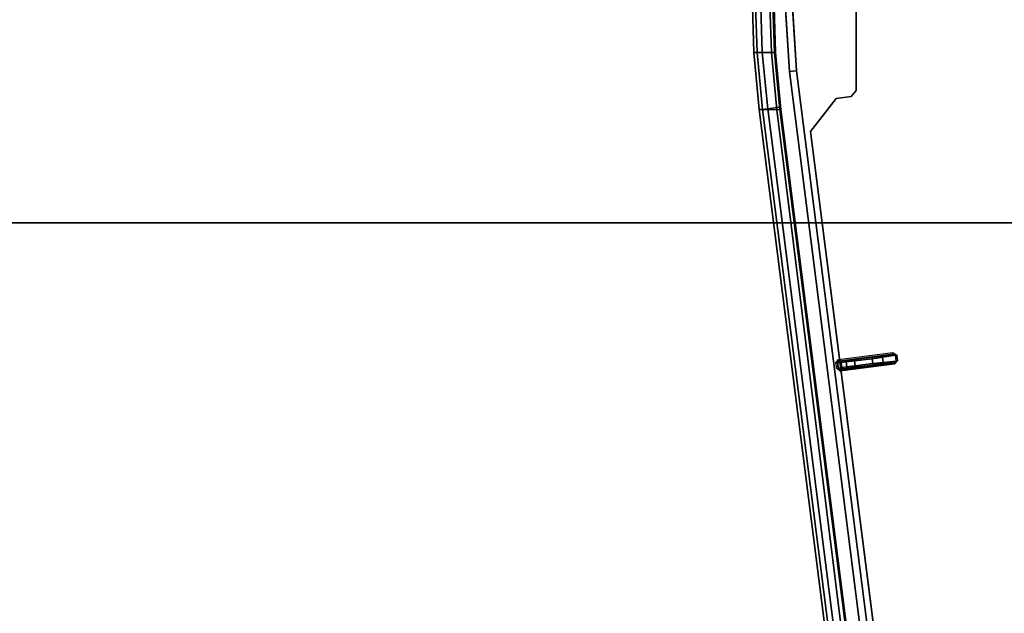
# Model space of a CAD drawing. Units: inches. Extents: x -34.4 to 34.4, y -40 to 25.1.
# Drawn here: x -27.8 to -21.2, y -4.2 to -0.3 of the extents above; entities that cross this region are included whole.
import ezdxf

# ---------------------------------------------------------------- set-up
doc = ezdxf.new("R2010")
doc.units = ezdxf.units.IN
doc.header["$MEASUREMENT"] = 0
for name, color, linetype in [('DESK-BASE', 4, 'Continuous'), ('DESK-BASECOVER', 4, 'Continuous'), ('DESK-BASECOVERTOP', 4, 'Continuous'), ('DESK-TOP1', 4, 'Continuous'), ('DESK-TOPEDGE1', 4, 'Continuous')]:
    doc.layers.add(name, color=color, linetype=linetype)

msp = doc.modelspace()

# ---------------------------------------------------------------- linework, layer by layer
at = {"layer": 'DESK-BASE'}
for points in [[(-22.2105, -0.7548, 0.6576), (-22.2105, -0.7548, 0.5591), (-22.2105, 0.7507, 0.5591), (-22.2105, 0.7507, 0.6576)], [(-22.2449, -0.7939, 0.5591), (-22.2449, -0.7939, 0.6576), (-22.2105, -0.7548, 0.6576), (-22.2105, -0.7548, 0.5591)], [(-22.5156, -1.0269, 0.5591), (-22.5156, -1.0269, 0.6576), (-22.3453, -0.8067, 0.6576), (-22.3453, -0.8067, 0.5591)], [(-22.3453, -0.8067, 0.6576), (-22.3453, -0.8067, 0.5591), (-22.2449, -0.7939, 0.5591), (-22.2449, -0.7939, 0.6576)], [(-21.7191, -7.2711, 0.6576), (-21.7191, -7.2711, 0.5591), (-22.5156, -1.0269, 0.5591), (-22.5156, -1.0269, 0.6576)]]:
    msp.add_3dface(points, dxfattribs=at)
for points, invisible_edges in [([(-16.58, -0.445, 0.5591), (-22.3453, -0.8067, 0.5591), (-22.2449, -0.7939, 0.5591), (-16.6987, -0.0021, 0.5591)], 5), ([(-22.2449, -0.7939, 0.6576), (-22.3453, -0.8067, 0.6576), (-16.58, -0.445, 0.6576), (-16.6987, -0.0021, 0.6576)], 10), ([(-22.2105, -0.0021, 0.5591), (-16.6987, -0.0021, 0.5591), (-22.2449, -0.7939, 0.5591), (-22.2105, -0.7548, 0.5591)], 3), ([(-22.2449, -0.7939, 0.6576), (-16.6987, -0.0021, 0.6576), (-22.2105, -0.0021, 0.6576), (-22.2105, -0.7548, 0.6576)], 3), ([(-16.58, -0.445, 0.5591), (-16.2558, -0.7692, 0.5591), (-22.5156, -1.0269, 0.5591), (-22.3453, -0.8067, 0.5591)], 10), ([(-22.5156, -1.0269, 0.6576), (-16.2558, -0.7692, 0.6576), (-16.58, -0.445, 0.6576), (-22.3453, -0.8067, 0.6576)], 5), ([(-15.8129, -0.8879, 0.5591), (-21.7191, -7.2711, 0.5591), (-22.5156, -1.0269, 0.5591), (-16.2558, -0.7692, 0.5591)], 5), ([(-22.5156, -1.0269, 0.6576), (-21.7191, -7.2711, 0.6576), (-15.8129, -0.8879, 0.6576), (-16.2558, -0.7692, 0.6576)], 10), ([(-14.0365, -0.8026, 0.5591), (-21.7191, -7.2711, 0.5591), (-15.8129, -0.8879, 0.5591), (-15.37, -0.7692, 0.5591)], 11), ([(-15.8129, -0.8879, 0.6576), (-21.7191, -7.2711, 0.6576), (-14.0365, -0.8026, 0.6576), (-15.37, -0.7692, 0.6576)], 7), ([(-14.0365, -0.8026, 0.5591), (-14.0049, -0.8067, 0.5591), (-21.5238, -7.443, 0.5591), (-21.7191, -7.2711, 0.5591)], 10), ([(-21.5238, -7.443, 0.6576), (-14.0049, -0.8067, 0.6576), (-14.0365, -0.8026, 0.6576), (-21.7191, -7.2711, 0.6576)], 5), ([(-21.5238, -7.443, 0.5591), (-21.364, -7.443, 0.5591), (-14.8515, -7.443, 0.5591), (-14.0049, -0.8067, 0.5591)], 10), ([(-21.5238, -7.443, 0.6576), (-21.364, -7.443, 0.6576), (-14.8515, -7.443, 0.6576), (-14.0049, -0.8067, 0.6576)], 10)]:
    msp.add_3dface(points, dxfattribs=dict(at, invisible_edges=invisible_edges))
at = {"layer": 'DESK-BASECOVER'}
for points in [[(-22.6968, -0.0004, 22.2694), (-22.6571, -0.6275, 22.2694), (-22.6097, -0.6214, 22.2694), (-22.649, -0.0004, 22.2694)], [(-22.649, -0.0004, 0.5312), (-22.6097, -0.6214, 0.5312), (-22.6571, -0.6275, 0.5312), (-22.6968, -0.0004, 0.5312)], [(-22.6571, -0.6275, 0.5312), (-22.6097, -0.6214, 0.5312), (-21.6284, -8.3346, 0.5312), (-21.6758, -8.3406, 0.5312)], [(-22.1259, -4.4239, 22.2694), (-22.1733, -4.4299, 22.2694), (-22.6571, -0.6275, 22.2694), (-22.6097, -0.6214, 22.2694)]]:
    msp.add_3dface(points, dxfattribs=at)
for points, invisible_edges in [([(-22.6968, -0.0004, 0.5312), (-22.6571, -0.6275, 0.5312), (-21.9945, -5.8359, 22.1119), (-22.1634, -4.508, 22.1119)], 10), ([(-22.6968, -0.0004, 0.5312), (-22.1634, -4.508, 22.1119), (-22.1684, -4.4689, 22.1513), (-22.1684, -4.4689, 22.23)], 9), ([(-22.1684, -4.4689, 22.23), (-22.1733, -4.4299, 22.2694), (-22.6571, -0.6275, 22.2694), (-22.6968, -0.0004, 0.5312)], 12), ([(-22.6968, -0.0004, 22.2694), (-22.6968, -0.0004, 0.5312), (-22.6571, -0.6275, 22.2694)], 2), ([(-21.9471, -5.8298, 22.1119), (-22.6097, -0.6214, 0.5312), (-22.649, -0.0004, 0.5312), (-22.116, -4.502, 22.1119)], 5), ([(-22.121, -4.4629, 22.1513), (-22.116, -4.502, 22.1119), (-22.649, -0.0004, 0.5312), (-22.121, -4.4629, 22.23)], 6), ([(-22.6097, -0.6214, 22.2694), (-22.1259, -4.4239, 22.2694), (-22.121, -4.4629, 22.23), (-22.649, -0.0004, 0.5312)], 12), ([(-22.6097, -0.6214, 22.2694), (-22.649, -0.0004, 0.5312), (-22.649, -0.0004, 22.2694), (-22.6097, -0.6214, 22.2694)], 1), ([(-22.6571, -0.6275, 0.5312), (-21.6758, -8.3406, 0.5312), (-21.6758, -8.3406, 22.2694), (-21.9945, -5.8359, 22.1119)], 12), ([(-21.6284, -8.3346, 22.2694), (-21.6284, -8.3346, 0.5312), (-22.6097, -0.6214, 0.5312), (-21.9471, -5.8298, 22.1119)], 12)]:
    msp.add_3dface(points, dxfattribs=dict(at, invisible_edges=invisible_edges))
at = {"layer": 'DESK-BASECOVERTOP'}
for points in [[(-22.7898, -0.1165, 21.8201), (-22.7776, -0.5008, 21.8201), (-22.8951, -0.4992, 21.8201), (-22.9072, -0.1165, 21.8201)], [(-22.9072, -0.1165, 21.8201), (-22.8951, -0.4992, 21.8201), (-22.874, -0.4995, 22.2977), (-22.8862, -0.1165, 22.2977)], [(-22.8862, -0.1165, 22.2977), (-22.874, -0.4995, 22.2977), (-22.8387, -0.5001, 22.3779), (-22.8513, -0.1165, 22.3779)], [(-22.8513, -0.1165, 22.3779), (-22.8387, -0.5001, 22.3779), (-22.7558, -0.4996, 22.4106), (-22.7682, -0.1165, 22.4106)], [(-22.7701, -0.1165, 21.8394), (-22.7579, -0.4995, 21.8394), (-22.7776, -0.5008, 21.8201), (-22.7898, -0.1165, 21.8201)], [(-22.7624, -0.1165, 22.2732), (-22.7503, -0.4995, 22.2732), (-22.7579, -0.4995, 21.8394), (-22.7701, -0.1165, 21.8394)], [(-22.7776, -0.5008, 21.8201), (-22.7412, -0.8836, 21.8201), (-22.8588, -0.8805, 21.8201), (-22.8951, -0.4992, 21.8201)], [(-22.8951, -0.4992, 21.8201), (-22.8588, -0.8805, 21.8201), (-22.8378, -0.8805, 22.2977), (-22.874, -0.4995, 22.2977)], [(-22.874, -0.4995, 22.2977), (-22.8378, -0.8805, 22.2977), (-22.8017, -0.8758, 22.3779), (-22.8387, -0.5001, 22.3779)], [(-22.8387, -0.5001, 22.3779), (-22.8017, -0.8758, 22.3779), (-22.7207, -0.8656, 22.4106), (-22.7558, -0.4996, 22.4106)], [(-22.7579, -0.4995, 21.8394), (-22.7216, -0.8811, 21.8394), (-22.7412, -0.8836, 21.8201), (-22.7776, -0.5008, 21.8201)], [(-22.7503, -0.4995, 22.2732), (-22.714, -0.8811, 22.2732), (-22.7216, -0.8811, 21.8394), (-22.7579, -0.4995, 21.8394)], [(-22.8378, -0.8804, 22.2977), (-22.8588, -0.8805, 21.8201), (-21.8881, -8.5231, 21.8201), (-21.8674, -8.5205, 22.2977)], [(-21.8881, -8.5231, 21.8201), (-22.8588, -0.8805, 21.8201), (-22.7412, -0.8836, 21.8201), (-21.7919, -8.5109, 21.8201)], [(-21.8674, -8.5205, 22.2977), (-21.8314, -8.5159, 22.3779), (-22.8017, -0.8758, 22.3779), (-22.8378, -0.8804, 22.2977)], [(-21.8314, -8.5159, 22.3779), (-21.7503, -8.5057, 22.4106), (-22.7207, -0.8656, 22.4106), (-22.8017, -0.8758, 22.3779)], [(-22.7412, -0.8836, 21.8201), (-22.7216, -0.8811, 21.8394), (-21.7529, -8.5059, 21.8588), (-21.7919, -8.5109, 21.8201)], [(-21.7529, -8.5059, 21.8588), (-22.7216, -0.8811, 21.8394), (-22.714, -0.8811, 22.2732), (-21.7457, -8.505, 22.2732)], [(-22.3282, -2.5609, 22.2829), (-22.3367, -2.5719, 22.2829), (-22.3464, -2.5732, 22.2925), (-22.3294, -2.5512, 22.2925)], [(-22.3282, -2.5609, 22.2829), (-22.3267, -2.5621, 22.2066), (-22.3352, -2.5731, 22.2066), (-22.3367, -2.5719, 22.2829)], [(-22.3267, -2.5621, 22.2066), (-22.3061, -2.5603, 22.1587), (-22.3117, -2.5709, 22.1518), (-22.3352, -2.5731, 22.2066)], [(-21.9655, -2.5049, 22.2925), (-21.9642, -2.5146, 22.2829), (-22.3282, -2.5609, 22.2829), (-22.3294, -2.5512, 22.2925)], [(-22.0459, -2.5275, 22.1398), (-22.3267, -2.5621, 22.2066), (-22.3282, -2.5609, 22.2829), (-21.9642, -2.5146, 22.2829)], [(-22.105, -2.5357, 22.1054), (-22.3061, -2.5603, 22.1587), (-22.3267, -2.5621, 22.2066), (-22.0459, -2.5275, 22.1398)], [(-22.2722, -2.5566, 22.1251), (-22.2778, -2.5672, 22.1183), (-22.3117, -2.5709, 22.1518), (-22.3061, -2.5603, 22.1587)], [(-22.2722, -2.5566, 22.1251), (-22.3061, -2.5603, 22.1587), (-22.105, -2.5357, 22.1054), (-22.2242, -2.5508, 22.1054)], [(-22.2778, -2.5672, 22.1183), (-22.2722, -2.5566, 22.1251), (-22.2242, -2.5508, 22.1054), (-22.223, -2.5606, 22.0957)], [(-22.2188, -2.5932, 22.0957), (-22.2735, -2.6005, 22.1183), (-22.2778, -2.5672, 22.1183), (-22.223, -2.5606, 22.0957)], [(-22.105, -2.5357, 22.1054), (-22.1037, -2.5454, 22.0957), (-22.223, -2.5606, 22.0957), (-22.2242, -2.5508, 22.1054)], [(-22.223, -2.5606, 22.0957), (-22.1037, -2.5454, 22.0957), (-22.0996, -2.578, 22.0957), (-22.2188, -2.5932, 22.0957)], [(-22.0362, -2.5362, 22.1351), (-22.1037, -2.5454, 22.0957), (-22.105, -2.5357, 22.1054), (-22.0459, -2.5275, 22.1398)], [(-22.0996, -2.578, 22.0957), (-22.1037, -2.5454, 22.0957), (-22.0362, -2.5362, 22.1351), (-22.0319, -2.57, 22.1351)], [(-21.9491, -2.5225, 22.2876), (-22.0362, -2.5362, 22.1351), (-22.0459, -2.5275, 22.1398), (-21.9642, -2.5146, 22.2829)], [(-21.9568, -2.5729, 22.2829), (-22.0391, -2.5808, 22.1398), (-22.0319, -2.57, 22.1351), (-21.9442, -2.5615, 22.2876)], [(-22.0319, -2.57, 22.1351), (-22.0362, -2.5362, 22.1351), (-21.9491, -2.5225, 22.2876), (-21.9442, -2.5615, 22.2876)], [(-21.9491, -2.5225, 22.2876), (-21.9642, -2.5146, 22.2829), (-21.9655, -2.5049, 22.2925), (-21.9407, -2.5214, 22.2925)], [(-21.9568, -2.5729, 22.2829), (-21.9442, -2.5615, 22.2876), (-21.9357, -2.5604, 22.2925), (-21.9556, -2.5826, 22.2925)], [(-21.9357, -2.5604, 22.2925), (-21.9442, -2.5615, 22.2876), (-21.9491, -2.5225, 22.2876), (-21.9407, -2.5214, 22.2925)], [(-22.3464, -2.5732, 22.2925), (-22.3367, -2.5719, 22.2829), (-22.3317, -2.6107, 22.2829), (-22.3415, -2.6119, 22.2925)], [(-22.3317, -2.6107, 22.2829), (-22.3207, -2.6192, 22.2829), (-22.3195, -2.6289, 22.2925), (-22.3415, -2.6119, 22.2925)], [(-22.3352, -2.5731, 22.2066), (-22.3306, -2.6092, 22.2066), (-22.3317, -2.6107, 22.2829), (-22.3367, -2.5719, 22.2829)], [(-22.3117, -2.5709, 22.1518), (-22.3073, -2.6054, 22.1518), (-22.3306, -2.6092, 22.2066), (-22.3352, -2.5731, 22.2066)], [(-22.3317, -2.6107, 22.2829), (-22.3306, -2.6092, 22.2066), (-22.3196, -2.6177, 22.2066), (-22.3207, -2.6192, 22.2829)], [(-22.3306, -2.6092, 22.2066), (-22.3073, -2.6054, 22.1518), (-22.2993, -2.6143, 22.1587), (-22.3196, -2.6177, 22.2066)], [(-22.3196, -2.6177, 22.2066), (-22.0391, -2.5808, 22.1398), (-21.9568, -2.5729, 22.2829), (-22.3207, -2.6192, 22.2829)], [(-22.3195, -2.6289, 22.2925), (-22.3207, -2.6192, 22.2829), (-21.9568, -2.5729, 22.2829), (-21.9556, -2.5826, 22.2925)], [(-22.2993, -2.6143, 22.1587), (-22.0983, -2.5878, 22.1054), (-22.0391, -2.5808, 22.1398), (-22.3196, -2.6177, 22.2066)], [(-22.3117, -2.5709, 22.1518), (-22.2778, -2.5672, 22.1183), (-22.2735, -2.6005, 22.1183), (-22.3073, -2.6054, 22.1518)], [(-22.2735, -2.6005, 22.1183), (-22.2654, -2.6094, 22.1251), (-22.2993, -2.6143, 22.1587), (-22.3073, -2.6054, 22.1518)], [(-22.2993, -2.6143, 22.1587), (-22.2654, -2.6094, 22.1251), (-22.2176, -2.6029, 22.1054), (-22.0983, -2.5878, 22.1054)], [(-22.2654, -2.6094, 22.1251), (-22.2735, -2.6005, 22.1183), (-22.2188, -2.5932, 22.0957), (-22.2176, -2.6029, 22.1054)], [(-22.0996, -2.578, 22.0957), (-22.0983, -2.5878, 22.1054), (-22.2176, -2.6029, 22.1054), (-22.2188, -2.5932, 22.0957)], [(-22.0391, -2.5808, 22.1398), (-22.0983, -2.5878, 22.1054), (-22.0996, -2.578, 22.0957), (-22.0319, -2.57, 22.1351)]]:
    msp.add_3dface(points, dxfattribs=at)
for points, invisible_edges in [([(-22.7682, -0.1165, 22.4106), (-22.7558, -0.4996, 22.4106), (-13.5229, -0.4996, 22.4106), (-13.5106, -0.1165, 22.4106)], 10), ([(-22.7558, -0.4996, 22.4106), (-22.7207, -0.8656, 22.4106), (-13.558, -0.8656, 22.4106), (-13.5229, -0.4996, 22.4106)], 10), ([(-19.163, -3.9697, 22.4106), (-17.1157, -3.9697, 22.4106), (-13.558, -0.8655, 22.4106), (-22.7207, -0.8656, 22.4106)], 14), ([(-19.3231, -4.0016, 22.4106), (-19.3231, -4.0016, 22.4106), (-19.163, -3.9697, 22.4106), (-22.7207, -0.8656, 22.4106)], 12), ([(-22.7207, -0.8656, 22.4106), (-22.7207, -0.8656, 22.4106), (-19.4588, -4.0923, 22.4106), (-19.3231, -4.0016, 22.4106)], 10), ([(-19.5495, -4.228, 22.4106), (-19.5495, -4.228, 22.4106), (-19.4588, -4.0923, 22.4106), (-22.7207, -0.8656, 22.4106)], 12), ([(-21.7503, -8.5057, 22.4106), (-19.5813, -4.3881, 22.4106), (-19.5495, -4.228, 22.4106), (-22.7207, -0.8656, 22.4106)], 5)]:
    msp.add_3dface(points, dxfattribs=dict(at, invisible_edges=invisible_edges))
at = {"layer": 'DESK-TOP1'}
for points, invisible_edges in [([(-1.8798, -3.2137, 27.7126), (-34.3798, -3.2137, 27.7126), (-32.805, -1.6389, 27.7126), (-3.4546, -1.6389, 27.7126)], 11), ([(-32.805, -1.6389, 28.5), (-34.3798, -3.2137, 28.5), (-1.8798, -3.2137, 28.5), (-3.4546, -1.6389, 28.5)], 7), ([(-1.8798, -3.2137, 27.7126), (-1.8798, -23.564, 27.7126), (-34.3798, -23.564, 27.7126), (-34.3798, -3.2137, 27.7126)], 10), ([(-34.3798, -23.564, 28.5), (-1.8798, -23.564, 28.5), (-1.8798, -3.2137, 28.5), (-34.3798, -3.2137, 28.5)], 5)]:
    msp.add_3dface(points, dxfattribs=dict(at, invisible_edges=invisible_edges))
at = {"layer": 'DESK-TOPEDGE1'}
msp.add_3dface([(-32.805, -1.6389, 27.7126), (-32.805, -1.6389, 28.5), (-3.4546, -1.6389, 28.5), (-3.4546, -1.6389, 27.7126)], dxfattribs=at)

doc.saveas('drawing.dxf')
